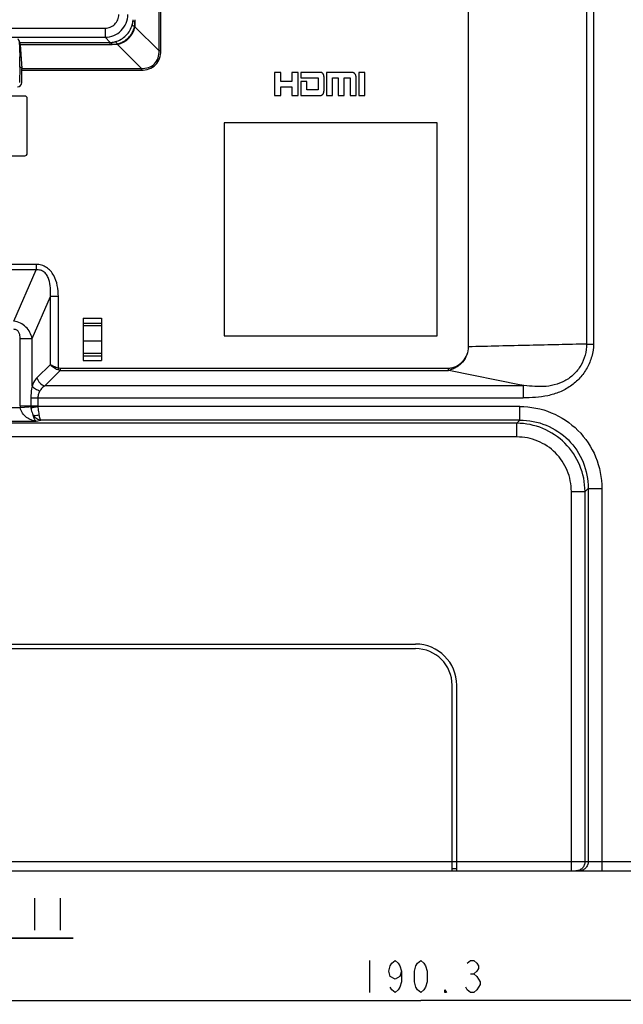
# Model space of a CAD drawing. Units: millimetres. Extents: x 0 to 2700, y 0 to 2000.
# Drawn here: x 2364 to 2496, y 538 to 753 of the extents above; entities that cross this region are included whole.
import ezdxf

# ---------------------------------------------------------------- set-up
doc = ezdxf.new("R2010")
doc.units = ezdxf.units.MM
doc.header["$LTSCALE"] = 148.5
doc.layers.get('0').update_dxf_attribs({"linetype": 'CONTINUOUS'})
doc.layers.add('7_ALL_FEATURES', color=7, linetype='CONTINUOUS')
doc.layers.add('DEF_DRAFT_DIM', color=7, linetype='CONTINUOUS')
doc.styles.get("Standard").update_dxf_attribs({"font": 'txt', "width": 0.8})
doc.dimstyles.new('DIMSTYLE_1', dxfattribs={"dimtxt": 7, "dimasz": 3, "dimexe": 0.8, "dimexo": 0.2, "dimgap": 1.75, "dimtad": 1, "dimdsep": 46, "dimtxsty": 'Standard', "dimblk": 'OPEN', "dimblk1": 'OPEN', "dimblk2": 'OPEN', "dimcen": 0.09, "dimazin": 2, "dimtp": 0.1, "dimtm": 0.1, "dimtfac": 1, "dimtdec": 0, "dimtofl": 0, "dimtmove": 0, "dimatfit": 3, "dimldrblk": 'OPEN', "dimfxl": 0, "dimtolj": 1, "dimarcsym": 0})

# ---------------------------------------------------------------- blocks, each defined once
blk = doc.blocks.new('_OPEN')
at = {"color": 0, "linetype": 'ByBlock'}
for p, q in [((0, 0), (-1, 0.117)), ((-1, -0.117), (0, 0)), ((-1, 0), (0, 0))]:
    blk.add_line(p, q, dxfattribs=at)
blk = doc.blocks.new('*D25')
at = {"layer": 'DEF_DRAFT_DIM', "color": 2, "linetype": 'Continuous'}
for p, q in [((2356.18, 748.21), (2356.18, 540.92)), ((2546.48, 574.31), (2546.48, 540.92)), ((2356.18, 540.92), (2356.18, 538.37)), ((2546.48, 540.92), (2546.48, 538.37)), ((2356.18, 539.17), (2451.33, 539.17)), ((2546.48, 539.17), (2451.33, 539.17))]:
    blk.add_line(p, q, dxfattribs=at)
at = {"layer": 'DEF_DRAFT_DIM', "color": 2, "linetype": 'Continuous', "xscale": 3, "yscale": 3, "zscale": 3, "rotation": 180}
blk.add_blockref('_OPEN', (2356.18, 539.17), dxfattribs=at)
at = {"layer": 'DEF_DRAFT_DIM', "color": 2, "linetype": 'Continuous', "xscale": 3, "yscale": 3, "zscale": 3}
blk.add_blockref('_OPEN', (2546.48, 539.17), dxfattribs=at)
blk = doc.blocks.new('*D26')
at = {"layer": 'DEF_DRAFT_DIM', "color": 2, "linetype": 'Continuous'}
for p, q in [((2345.18, 748.21), (2345.18, 554.55)), ((2356.18, 748.21), (2356.18, 554.55)), ((2345.18, 554.55), (2345.18, 552)), ((2356.18, 554.55), (2356.18, 552)), ((2345.18, 552.8), (2340.68, 552.8)), ((2340.68, 552.8), (2350.68, 552.8)), ((2375.47, 552.8), (2350.68, 552.8)), ((2356.18, 552.8), (2375.47, 552.8))]:
    blk.add_line(p, q, dxfattribs=at)
at = {"layer": 'DEF_DRAFT_DIM', "color": 2, "linetype": 'Continuous', "xscale": 3, "yscale": 3, "zscale": 3}
blk.add_blockref('_OPEN', (2345.18, 552.8), dxfattribs=at)
at = {"layer": 'DEF_DRAFT_DIM', "color": 2, "linetype": 'Continuous', "xscale": 3, "yscale": 3, "zscale": 3, "rotation": 180}
blk.add_blockref('_OPEN', (2356.18, 552.8), dxfattribs=at)
blk = doc.blocks.new('*D33')
at = {"layer": 'DEF_DRAFT_DIM', "color": 2, "linetype": 'Continuous'}
for p, q in [((2392.38, 790.21), (2575.46, 790.21)), ((2575.46, 790.21), (2578.01, 790.21)), ((2577.21, 790.21), (2577.21, 678.86)), ((2577.21, 567.51), (2577.21, 678.86)), ((2528.7, 567.51), (2575.46, 567.51)), ((2575.46, 567.51), (2578.01, 567.51))]:
    blk.add_line(p, q, dxfattribs=at)
at = {"layer": 'DEF_DRAFT_DIM', "color": 2, "linetype": 'Continuous', "xscale": 3, "yscale": 3, "zscale": 3}
for p, rotation in [((2577.21, 790.21), 90), ((2577.21, 567.51), 270)]:
    blk.add_blockref('_OPEN', p, dxfattribs=dict(at, rotation=rotation))

msp = doc.modelspace()

# ---------------------------------------------------------------- linework, layer by layer
at = {"color": 7, "linetype": 'Continuous'}
for p, q in [((2377.684, 688.108), (2381.684, 688.108)), ((2377.684, 688.108), (2377.684, 678.908)), ((2381.684, 688.108), (2381.684, 678.908)), ((2377.684, 687.069), (2381.684, 687.069)), ((2377.684, 686.508), (2381.684, 686.508)), ((2377.684, 683.219), (2381.684, 683.219)), ((2377.684, 680.508), (2381.684, 680.508)), ((2377.684, 679.948), (2381.684, 679.948)), ((2377.684, 678.908), (2381.684, 678.908)), ((2458.184, 569.508), (2459.184, 569.508)), ((2458.184, 568.008), (2459.184, 568.008))]:
    msp.add_line(p, q, dxfattribs=at)
at = {"layer": '7_ALL_FEATURES', "color": 7, "linetype": 'Continuous'}
for p, q in [((2487.483, 1037.44), (2487.483, 682.492)), ((2489.031, 1037.46), (2489.031, 682.472)), ((2461.684, 1034.908), (2461.684, 681.896)), ((2394.234, 746.509), (2394.234, 767.979)), ((2394.619, 746.509), (2394.619, 767.97)), ((2388.99, 752.895), (2388.99, 751.753)), ((2219.591, 751.449), (2382.465, 751.449)), ((2382.465, 751.449), (2382.465, 749.464)), ((2388.99, 751.753), (2388.874, 751.753)), ((2394.234, 746.509), (2388.99, 751.753)), ((2219.591, 749.464), (2382.465, 749.464)), ((2363.887, 748.333), (2363.495, 749.142)), ((2363.695, 748.729), (2363.856, 745.222)), ((2363.887, 748.333), (2383.597, 748.333)), ((2382.465, 749.464), (2383.597, 748.333)), ((2383.597, 747.888), (2383.597, 748.333)), ((2385.139, 747.902), (2385.139, 748.018)), ((2363.948, 747.888), (2383.597, 747.888)), ((2363.948, 747.888), (2364.324, 742.658)), ((2385.139, 747.902), (2383.997, 747.902)), ((2385.139, 747.902), (2390.383, 742.658)), ((2394.619, 746.509), (2394.234, 746.509)), ((2363.856, 745.222), (2364.14, 745.222)), ((2363.873, 742.965), (2363.817, 739.6)), ((2363.873, 742.965), (2364.302, 742.965)), ((2364.324, 742.658), (2390.383, 742.658)), ((2364.334, 742.273), (2390.383, 742.273)), ((2364.334, 739.608), (2364.334, 742.273)), ((2390.383, 742.273), (2390.383, 742.658)), ((2420.839, 741.789), (2419.434, 741.789)), ((2419.434, 741.789), (2419.434, 736.758)), ((2420.839, 739.792), (2420.839, 741.789)), ((2424.555, 741.789), (2423.189, 741.789)), ((2423.189, 741.789), (2423.189, 739.792)), ((2424.555, 736.758), (2424.555, 741.789)), ((2429.492, 741.789), (2425.151, 741.789)), ((2425.151, 741.789), (2425.151, 740.636)), ((2436.308, 741.789), (2430.775, 741.789)), ((2430.775, 741.789), (2430.775, 736.758)), ((2439.114, 741.789), (2437.803, 741.789)), ((2437.803, 741.789), (2437.803, 736.758)), ((2439.114, 736.758), (2439.114, 741.789)), ((2423.189, 739.792), (2420.839, 739.792)), ((2425.151, 740.636), (2428.925, 740.636)), ((2426.465, 739.792), (2425.151, 739.792)), ((2425.151, 739.792), (2425.151, 736.758)), ((2426.465, 737.997), (2426.465, 739.792)), ((2428.925, 740.636), (2428.925, 737.997)), ((2430.237, 737.997), (2430.237, 740.636)), ((2432.084, 740.636), (2433.335, 740.636)), ((2432.084, 736.758), (2432.084, 740.636)), ((2433.335, 740.636), (2433.335, 736.758)), ((2434.646, 740.636), (2435.936, 740.636)), ((2434.646, 736.758), (2434.646, 740.636)), ((2435.936, 740.636), (2435.936, 736.758)), ((2437.227, 736.758), (2437.227, 740.636)), ((2420.839, 738.615), (2423.189, 738.615)), ((2420.839, 736.758), (2420.839, 738.615)), ((2423.189, 738.615), (2423.189, 736.758)), ((2428.925, 737.997), (2426.465, 737.997)), ((2364.984, 736.608), (2235.984, 736.608)), ((2365.484, 724.108), (2365.484, 736.108)), ((2419.434, 736.758), (2420.839, 736.758)), ((2423.189, 736.758), (2424.555, 736.758)), ((2425.151, 736.758), (2429.492, 736.758)), ((2430.775, 736.758), (2432.084, 736.758)), ((2433.335, 736.758), (2434.646, 736.758)), ((2435.936, 736.758), (2437.227, 736.758)), ((2437.803, 736.758), (2439.114, 736.758)), ((2454.934, 730.758), (2408.434, 730.758)), ((2408.434, 730.758), (2408.434, 684.258)), ((2454.934, 684.258), (2454.934, 730.758)), ((2239.691, 723.608), (2364.984, 723.608)), ((2367.413, 699.876), (2317.955, 699.876)), ((2367.413, 698.674), (2317.955, 698.674)), ((2362.565, 687.509), (2367.413, 698.674)), ((2367.413, 699.876), (2367.413, 698.674)), ((2366.55, 683.708), (2370.533, 692.884)), ((2372.265, 692.884), (2370.533, 692.884)), ((2370.533, 678.051), (2370.533, 692.884)), ((2372.265, 677.248), (2372.265, 692.884)), ((2363.952, 683.708), (2366.55, 683.708)), ((2363.952, 669.01), (2363.952, 683.708)), ((2366.55, 673.328), (2366.55, 683.708)), ((2408.434, 684.258), (2454.934, 684.258)), ((2370.533, 678.051), (2367.589, 675.106)), ((2372.265, 677.248), (2372.146, 676.861)), ((2457.422, 677.185), (2372.699, 677.185)), ((2372.699, 677.185), (2372.699, 676.752)), ((2457.417, 676.752), (2457.422, 677.185)), ((2372.699, 676.752), (2369.321, 673.374)), ((2372.699, 676.752), (2457.417, 676.752)), ((2457.42, 676.748), (2457.417, 676.752)), ((2457.427, 676.745), (2457.42, 676.748)), ((2457.435, 676.743), (2457.427, 676.745)), ((2473.251, 673.515), (2457.435, 676.743)), ((2473.68, 673.374), (2369.321, 673.374)), ((2366.257, 670.776), (2473.647, 670.776)), ((2366.257, 670.776), (2366.257, 669.01)), ((2367.794, 670.776), (2367.794, 669.01)), ((2321.416, 668.642), (2363.965, 668.642)), ((2363.952, 669.01), (2367.794, 669.01)), ((2363.965, 668.642), (2367.797, 668.912)), ((2366.285, 668.591), (2367.803, 668.863)), ((2472.972, 668.863), (2367.803, 668.863)), ((2472.972, 665.885), (2472.972, 668.863)), ((2472.281, 665.194), (2191.684, 665.194)), ((2321.416, 665.664), (2367.416, 665.664)), ((2367.416, 665.664), (2368.455, 665.885)), ((2472.972, 665.885), (2368.455, 665.885)), ((2472.281, 665.194), (2472.972, 665.885)), ((2472.281, 662.216), (2472.281, 665.194)), ((2472.281, 662.216), (2191.684, 662.216)), ((2484.191, 650.305), (2487.169, 650.305)), ((2484.191, 567.508), (2484.191, 650.305)), ((2487.169, 650.305), (2487.86, 650.997)), ((2487.169, 569.508), (2487.169, 650.305)), ((2487.86, 650.997), (2490.838, 650.997)), ((2487.86, 650.997), (2487.86, 569.508)), ((2490.838, 650.997), (2490.838, 567.508)), ((2339.184, 617.008), (2450.184, 617.008)), ((2339.184, 616.008), (2450.184, 616.008)), ((2458.184, 567.508), (2458.184, 608.008)), ((2459.184, 567.508), (2459.184, 608.008)), ((2131.684, 567.508), (2513.483, 567.508)), ((2331.184, 569.508), (2458.184, 569.508)), ((2459.184, 569.508), (2513.794, 569.508))]:
    msp.add_line(p, q, dxfattribs=at)
for centre, radius, start, end in [((2384.693, 753.263), 3.866, 343.97659, 356.2174), ((2384.566, 753.271), 3.994, 356.22234, 0.34786), ((2379.609, 753.272), 9.389, 350.689, 357.69756), ((2383.09, 753.295), 5.914, 356.12314, 0.00936), ((2384.119, 752.773), 4.977, 281.82612, 348.17388), ((2383.621, 752.326), 3.994, 269.65214, 273.77766), ((2383.629, 752.197), 3.864, 273.77948, 286.02654), ((2383.62, 757.284), 9.39, 272.30285, 279.31059), ((2383.598, 753.802), 5.914, 269.99064, 273.87686), ((2364.984, 736.108), 0.5, 0, 90), ((2364.984, 724.108), 0.5, 270, 360), ((2369.182, 669.01), 5.23, 179.99746, 184.03597), ((2369.181, 669.01), 2.924, 179.99488, 184.03357), ((2370.3, 669.089), 4.046, 184.03692, 187.06166), ((2369.181, 669.01), 1.387, 179.98848, 184.02674), ((2450.184, 608.008), 9, 0, 90), ((2450.184, 608.008), 8, 0, 90)]:
    msp.add_arc(centre, radius, start, end, dxfattribs=at)
for centre, major_axis, ratio, start_param, end_param in [((2363.873, 746.348), (0, 2), 0.0594109, -0.6916071, -0.122173), ((2363.715, 742.912), (0.053, 3), 0.0523917, -1.5524248, -0.6912793), ((2364.305, 742.273), (0, 0.5), 0.0594109, -1.5707963, -0.6916071), ((2363.333, 739.608), (1.002, 0), 0.9982398, -1.5707963, 0)]:
    msp.add_ellipse(centre, major_axis=major_axis, ratio=ratio, start_param=start_param, end_param=end_param, dxfattribs=at)
for points, knots in [([(2382.465, 751.449), (2382.853, 751.449), (2383.636, 751.602), (2384.628, 752.264), (2385.29, 753.256), (2385.443, 754.039), (2385.443, 754.427)], [0, 0, 0, 0, 0.2500174, 0.4999973, 0.7499773, 1, 1, 1, 1]), ([(2382.465, 749.464), (2383.109, 749.468), (2384.411, 749.731), (2386.057, 750.835), (2387.161, 752.481), (2387.424, 753.783), (2387.428, 754.427)], [0, 0, 0, 0, 0.249928, 0.4999973, 0.7500667, 1, 1, 1, 1]), ([(2388.99, 752.895), (2388.892, 752.911), (2388.746, 752.943), (2388.593, 752.977), (2388.551, 753.008)], [0, 0, 0, 0, 0.6553969, 1, 1, 1, 1]), ([(2384.696, 748.483), (2385.564, 748.732), (2387.189, 749.703), (2388.16, 751.328), (2388.409, 752.196)], [0, 0, 0, 0, 0.4999977, 1, 1, 1, 1]), ([(2385.139, 748.018), (2386.035, 748.215), (2387.755, 749.137), (2388.677, 750.857), (2388.874, 751.753)], [0, 0, 0, 0, 0.4999978, 1, 1, 1, 1]), ([(2388.874, 751.753), (2388.76, 751.82), (2388.582, 751.939), (2388.429, 752.114), (2388.409, 752.196)], [0, 0, 0, 0, 0.6101427, 1, 1, 1, 1]), ([(2383.997, 747.902), (2383.981, 748), (2383.95, 748.146), (2383.915, 748.299), (2383.884, 748.341)], [0, 0, 0, 0, 0.655397, 1, 1, 1, 1]), ([(2385.139, 748.018), (2385.072, 748.132), (2384.953, 748.31), (2384.778, 748.463), (2384.696, 748.483)], [0, 0, 0, 0, 0.6101435, 1, 1, 1, 1]), ([(2390.383, 742.273), (2390.943, 742.273), (2392.076, 742.43), (2393.566, 743.326), (2394.462, 744.816), (2394.619, 745.949), (2394.619, 746.509)], [0, 0, 0, 0, 0.2504266, 0.4999858, 0.7495541, 1, 1, 1, 1]), ([(2390.383, 742.658), (2390.898, 742.644), (2391.944, 742.754), (2393.335, 743.557), (2394.138, 744.948), (2394.248, 745.994), (2394.234, 746.509)], [0, 0, 0, 0, 0.2504997, 0.4999852, 0.7494807, 1, 1, 1, 1]), ([(2430.237, 740.636), (2430.237, 740.676), (2430.236, 740.753), (2430.228, 740.864), (2430.215, 740.968), (2430.197, 741.064), (2430.175, 741.152), (2430.149, 741.234), (2430.12, 741.309), (2430.087, 741.377), (2430.05, 741.441), (2430.011, 741.498), (2429.969, 741.55), (2429.923, 741.597), (2429.875, 741.639), (2429.825, 741.676), (2429.772, 741.708), (2429.727, 741.731), (2429.689, 741.745), (2429.658, 741.759), (2429.619, 741.764), (2429.563, 741.776), (2429.52, 741.783), (2429.492, 741.789)], [0, 0, 0, 0, 0.0788793, 0.1523017, 0.2207295, 0.2846175, 0.3444128, 0.4005536, 0.4534687, 0.5035762, 0.5512813, 0.5969741, 0.6410256, 0.6837818, 0.7255545, 0.7666062, 0.8071253, 0.8471815, 0.8669107, 0.8866398, 0.9149799, 0.9433199, 1, 1, 1, 1]), ([(2437.227, 740.636), (2437.226, 740.675), (2437.226, 740.751), (2437.215, 740.862), (2437.201, 740.964), (2437.181, 741.059), (2437.155, 741.147), (2437.125, 741.229), (2437.09, 741.303), (2437.05, 741.372), (2437.007, 741.435), (2436.961, 741.492), (2436.911, 741.545), (2436.857, 741.593), (2436.8, 741.637), (2436.738, 741.675), (2436.672, 741.708), (2436.604, 741.736), (2436.533, 741.758), (2436.462, 741.774), (2436.395, 741.785), (2436.344, 741.789), (2436.316, 741.789), (2436.308, 741.789)], [0, 0, 0, 0, 0.0714383, 0.138031, 0.2002595, 0.2586147, 0.3135779, 0.3656204, 0.4152025, 0.4627723, 0.5087634, 0.5535928, 0.5976558, 0.64132, 0.6849141, 0.7287109, 0.7728979, 0.817525, 0.8624047, 0.9069008, 0.9494023, 0.9855949, 1, 1, 1, 1]), ([(2429.492, 736.758), (2429.513, 736.759), (2429.555, 736.76), (2429.652, 736.773), (2429.764, 736.85), (2429.885, 736.907), (2429.952, 736.976), (2429.993, 737.024), (2430.031, 737.079), (2430.068, 737.141), (2430.102, 737.21), (2430.134, 737.287), (2430.161, 737.374), (2430.184, 737.469), (2430.204, 737.568), (2430.219, 737.673), (2430.23, 737.779), (2430.236, 737.88), (2430.238, 737.953), (2430.238, 737.99), (2430.237, 737.997)], [0, 0, 0, 0, 0.0395996, 0.0772165, 0.1821262, 0.287036, 0.3249871, 0.3649016, 0.4072217, 0.452366, 0.5007169, 0.5525997, 0.6082491, 0.6677517, 0.7309434, 0.7972112, 0.865066, 0.9310338, 0.9856986, 1, 1, 1, 1]), ([(2372.265, 692.884), (2372.265, 693.676), (2372.135, 695.261), (2371.507, 697.173), (2370.604, 698.486), (2369.701, 699.279), (2368.604, 699.775), (2367.808, 699.876), (2367.413, 699.876)], [0, 0, 0, 0, 0.2502892, 0.5000368, 0.6251437, 0.7501202, 0.8750256, 1, 1, 1, 1]), ([(2370.533, 692.884), (2370.584, 693.507), (2370.607, 694.759), (2370.349, 696.321), (2369.833, 697.471), (2369.224, 698.211), (2368.368, 698.665), (2367.725, 698.704), (2367.413, 698.674)], [0, 0, 0, 0, 0.2495708, 0.4991517, 0.6243692, 0.749613, 0.8747709, 1, 1, 1, 1]), ([(2366.55, 683.708), (2366.446, 684.167), (2366.107, 685.074), (2365.226, 686.248), (2364.014, 687.122), (2363.054, 687.431), (2362.565, 687.509)], [0, 0, 0, 0, 0.2421367, 0.4909674, 0.744995, 1, 1, 1, 1]), ([(2363.952, 683.708), (2363.952, 683.935), (2363.914, 684.388), (2363.702, 685.039), (2363.251, 685.579), (2362.789, 685.706), (2362.565, 685.706)], [0, 0, 0, 0, 0.2513648, 0.5022149, 0.7515605, 1, 1, 1, 1]), ([(2461.684, 681.896), (2461.679, 681.316), (2461.461, 680.146), (2460.552, 678.621), (2459.382, 677.699), (2458.297, 677.267), (2457.712, 677.178), (2457.422, 677.185)], [0, 0, 0, 0, 0.2499222, 0.4998323, 0.7495249, 0.8748661, 1, 1, 1, 1]), ([(2461.684, 681.896), (2461.689, 681.296), (2461.478, 680.083), (2460.702, 678.759), (2459.842, 677.91), (2459.098, 677.39), (2458.42, 677.059), (2457.862, 676.852), (2457.578, 676.769), (2457.435, 676.743)], [0, 0, 0, 0, 0.2502629, 0.500595, 0.6262151, 0.7518201, 0.8772617, 0.9395164, 1, 1, 1, 1]), ([(2487.483, 682.492), (2485.475, 682.45), (2481.338, 682.348), (2472.738, 682.156), (2466.147, 681.999), (2461.684, 681.896)], [0, 0, 0, 0, 0.2335029, 0.4810593, 1, 1, 1, 1]), ([(2487.482, 682.492), (2487.489, 681.677), (2487.284, 680.036), (2486.326, 677.757), (2484.803, 675.805), (2482.802, 674.352), (2480.5, 673.466), (2478.072, 673.157), (2475.648, 673.232), (2474.047, 673.409), (2473.251, 673.515)], [0, 0, 0, 0, 0.1254859, 0.2509909, 0.3764792, 0.5019196, 0.6272179, 0.7520918, 0.8763327, 1, 1, 1, 1]), ([(2489.031, 682.472), (2489.008, 681.57), (2488.746, 679.765), (2487.717, 677.236), (2486.128, 675.014), (2484.063, 673.228), (2481.658, 671.941), (2479.053, 671.149), (2476.36, 670.786), (2474.55, 670.754), (2473.647, 670.776)], [0, 0, 0, 0, 0.1249244, 0.2498493, 0.3747835, 0.4997275, 0.6247156, 0.7497528, 0.8748535, 1, 1, 1, 1]), ([(2487.483, 682.492), (2487.603, 682.491), (2488.119, 682.484), (2488.635, 682.478), (2489.031, 682.472)], [0, 0, 0, 0, 0.2335013, 1, 1, 1, 1]), ([(2372.146, 676.861), (2371.802, 676.983), (2371.196, 677.303), (2370.699, 677.787), (2370.533, 678.051)], [0, 0, 0, 0, 0.539298, 1, 1, 1, 1]), ([(2372.265, 677.248), (2371.916, 677.329), (2371.307, 677.534), (2370.741, 677.859), (2370.533, 678.051)], [0, 0, 0, 0, 0.5592183, 1, 1, 1, 1]), ([(2367.589, 675.106), (2367.481, 674.999), (2367.03, 674.474), (2366.724, 673.837), (2366.55, 673.328)], [0, 0, 0, 0, 0.2204013, 1, 1, 1, 1]), ([(2366.55, 673.328), (2366.508, 673.123), (2366.346, 672.282), (2366.257, 671.424), (2366.257, 670.776)], [0, 0, 0, 0, 0.244103, 1, 1, 1, 1]), ([(2366.55, 673.328), (2366.733, 673.077), (2367.289, 672.652), (2367.924, 672.398), (2368.282, 672.307)], [0, 0, 0, 0, 0.4568629, 1, 1, 1, 1]), ([(2369.321, 673.374), (2369.22, 673.314), (2368.808, 673.031), (2368.471, 672.639), (2368.282, 672.307)], [0, 0, 0, 0, 0.2353019, 1, 1, 1, 1]), ([(2473.68, 673.374), (2473.68, 673.388), (2473.649, 673.41), (2473.587, 673.435), (2473.49, 673.462), (2473.372, 673.49), (2473.291, 673.507), (2473.251, 673.515)], [0, 0, 0, 0, 0.0861034, 0.2033376, 0.4610906, 0.7286768, 1, 1, 1, 1]), ([(2473.68, 673.374), (2473.678, 673.215), (2473.667, 672.349), (2473.654, 671.483), (2473.647, 670.776)], [0, 0, 0, 0, 0.1835117, 1, 1, 1, 1]), ([(2368.282, 672.307), (2368.152, 672.079), (2367.906, 671.596), (2367.794, 671.054), (2367.794, 670.776)], [0, 0, 0, 0, 0.4858832, 1, 1, 1, 1]), ([(2367.416, 665.664), (2367.053, 665.702), (2366.315, 665.88), (2365.278, 666.443), (2364.379, 667.351), (2364.028, 668.19), (2363.965, 668.642)], [0, 0, 0, 0, 0.2248212, 0.4620117, 0.7191091, 1, 1, 1, 1]), ([(2366.285, 668.591), (2366.303, 668.442), (2366.4, 667.885), (2366.599, 667.347), (2366.785, 666.976)], [0, 0, 0, 0, 0.2654422, 1, 1, 1, 1]), ([(2367.803, 668.863), (2367.813, 668.702), (2367.868, 668.099), (2367.964, 667.502), (2368.037, 667.064)], [0, 0, 0, 0, 0.2665635, 1, 1, 1, 1]), ([(2472.972, 668.863), (2475.297, 668.863), (2479.999, 667.945), (2485.952, 663.976), (2489.921, 658.024), (2490.838, 653.322), (2490.838, 650.997)], [0, 0, 0, 0, 0.2500184, 0.4999989, 0.7499795, 1, 1, 1, 1]), ([(2366.785, 666.976), (2366.874, 666.952), (2367.293, 666.886), (2367.724, 666.963), (2368.037, 667.064)], [0, 0, 0, 0, 0.2192797, 1, 1, 1, 1]), ([(2367.416, 665.664), (2367.351, 665.705), (2367.224, 665.838), (2366.978, 666.267), (2366.858, 666.672), (2366.785, 666.976)], [0, 0, 0, 0, 0.1547824, 0.3660657, 1, 1, 1, 1]), ([(2366.785, 666.976), (2366.99, 666.681), (2367.473, 666.176), (2368.135, 665.919), (2368.455, 665.885)], [0, 0, 0, 0, 0.5275152, 1, 1, 1, 1]), ([(2368.037, 667.064), (2368.082, 666.794), (2368.155, 666.432), (2368.315, 666.043), (2368.405, 665.916), (2368.455, 665.885)], [0, 0, 0, 0, 0.6474751, 0.8612772, 1, 1, 1, 1]), ([(2487.169, 650.305), (2487.163, 652.241), (2486.387, 656.152), (2483.076, 661.101), (2478.128, 664.411), (2474.216, 665.188), (2472.281, 665.194)], [0, 0, 0, 0, 0.2499922, 0.4999989, 0.7500057, 1, 1, 1, 1]), ([(2472.972, 665.885), (2474.912, 665.891), (2478.837, 665.138), (2483.809, 661.834), (2487.114, 656.862), (2487.866, 652.936), (2487.86, 650.997)], [0, 0, 0, 0, 0.2500075, 0.4999989, 0.7499904, 1, 1, 1, 1]), ([(2484.191, 650.305), (2484.191, 651.856), (2483.58, 654.99), (2480.934, 658.958), (2476.966, 661.604), (2473.831, 662.216), (2472.281, 662.216)], [0, 0, 0, 0, 0.2500183, 0.4999989, 0.7499796, 1, 1, 1, 1]), ([(2487.169, 569.508), (2487.169, 569.248), (2487.066, 568.723), (2486.625, 568.058), (2485.965, 567.613), (2485.442, 567.508), (2485.184, 567.508)], [0, 0, 0, 0, 0.2508631, 0.5012219, 0.750865, 1, 1, 1, 1]), ([(2487.86, 569.508), (2487.86, 569.248), (2487.757, 568.723), (2487.316, 568.058), (2486.656, 567.613), (2486.133, 567.508), (2485.875, 567.508)], [0, 0, 0, 0, 0.2508631, 0.5012219, 0.750865, 1, 1, 1, 1])]:
    msp.add_open_spline(points, degree=3, knots=knots, dxfattribs=at)
for points in [[(2372.699, 677.185), (2372.553, 677.185), (2372.405, 677.205), (2372.265, 677.248)], [(2367.589, 675.106), (2367.691, 674.697), (2368.15, 673.935), (2368.911, 673.477), (2369.321, 673.374)], [(2372.699, 676.752), (2372.511, 676.762), (2372.323, 676.798), (2372.146, 676.861)], [(2367.797, 668.912), (2367.798, 668.896), (2367.799, 668.879), (2367.805, 668.863)]]:
    msp.add_open_spline(points, degree=3, dxfattribs=at)
at = {"layer": 'DEF_DRAFT_DIM', "color": 2, "linetype": 'Continuous'}
for p, q in [((2367.071, 561.554), (2367.071, 554.554)), ((2372.67, 561.554), (2372.67, 554.554)), ((2440.134, 547.917), (2440.134, 540.917)), ((2462.184, 545), (2462.884, 545))]:
    msp.add_line(p, q, dxfattribs=at)
for points in [[(2447.134, 545.583), (2446.784, 544.417), (2445.734, 543.833), (2444.684, 544.417), (2444.334, 545.583), (2444.684, 546.75), (2445.034, 547.333), (2445.734, 547.917), (2446.434, 547.333), (2446.784, 546.75), (2447.134, 545.583), (2447.134, 543.25), (2446.784, 542.083), (2446.434, 541.5), (2445.734, 540.917), (2445.034, 541.5), (2444.684, 542.083)], [(2451.334, 540.917), (2450.634, 541.5), (2450.284, 542.083), (2449.934, 543.25), (2449.934, 545.583), (2450.284, 546.75), (2450.634, 547.333), (2451.334, 547.917), (2452.034, 547.333), (2452.384, 546.75), (2452.734, 545.583), (2452.734, 543.25), (2452.384, 542.083), (2452.034, 541.5), (2451.334, 540.917)], [(2461.484, 547.333), (2462.184, 547.917), (2462.884, 547.917), (2463.584, 547.333), (2463.934, 546.75), (2463.934, 546.167), (2463.584, 545.583), (2462.884, 545), (2463.584, 544.417)], [(2463.584, 544.417), (2464.284, 543.25), (2464.284, 542.667)], [(2464.284, 542.667), (2463.584, 541.5), (2462.884, 540.917), (2462.184, 540.917), (2461.484, 541.5), (2461.134, 542.083)], [(2456.934, 540.917), (2456.584, 540.917), (2456.584, 541.5), (2456.934, 540.917)]]:
    msp.add_lwpolyline(points, dxfattribs=at)

# ---------------------------------------------------------------- dimensions: what is measured, and where the dimension line sits
for base, p1, p2, angle, text, picture, middle in [((2577.212, 790.208), (2528.504, 567.508), (2392.184, 790.208), 90, '222.7', '*D33', (2577.212, 664.858)), ((2345.184, 552.804), (2356.184, 748.408), (2345.184, 748.408), 180, '11', '*D26', (2364.271, 552.804)), ((2356.184, 539.167), (2546.484, 574.508), (2356.184, 748.408), 180, '190.3', '*D25', (2437.334, 539.167))]:
    dim = msp.add_linear_dim(base=base, p1=p1, p2=p2, angle=angle, text=text, dimstyle='DIMSTYLE_1', dxfattribs=at)
    dim.commit()
    dim.dimension.update_dxf_attribs({"geometry": picture, "text_midpoint": middle, "dimtype": 160})

doc.saveas('drawing.dxf')
